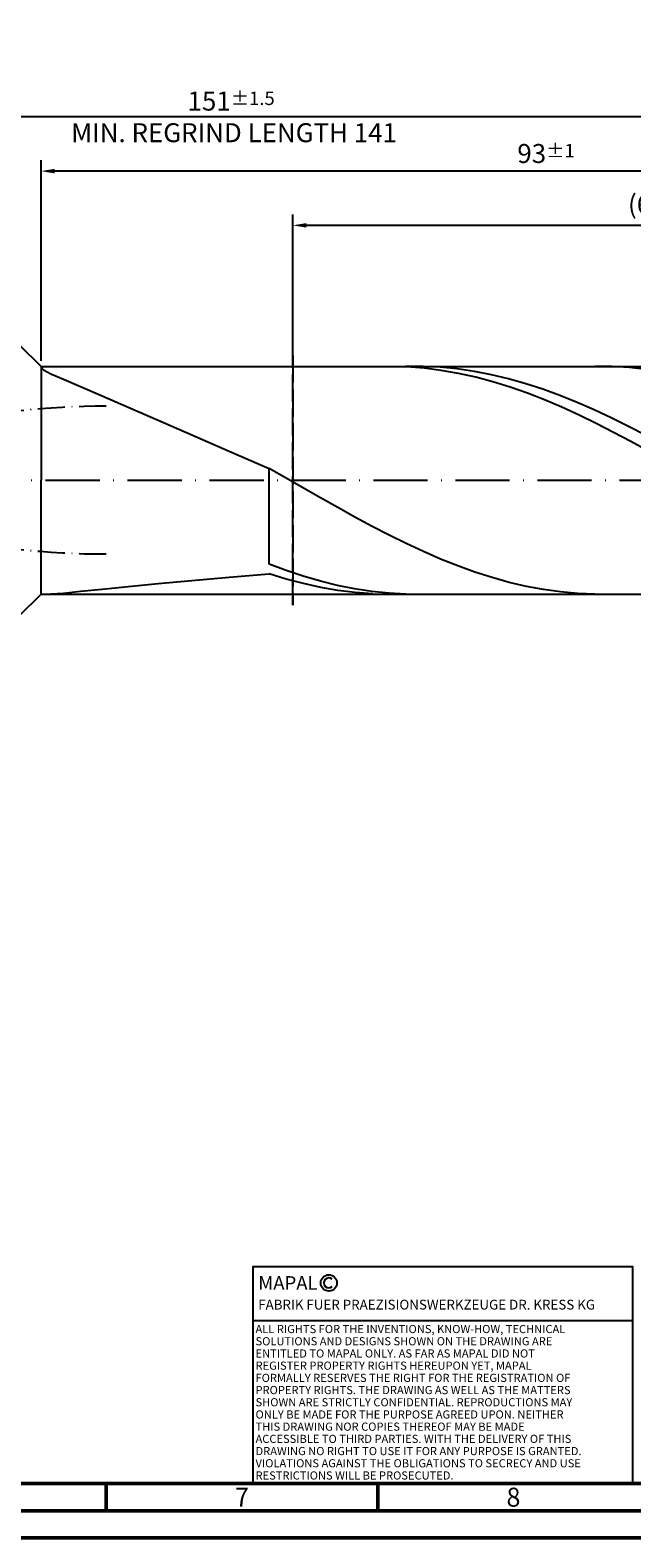
# Model space of a CAD drawing. Units: millimetres. Extents: x -169 to 425, y -196 to 225.
# Drawn here: x 114 to 225, y -195 to 83 of the extents above; entities that cross this region are included whole.
import ezdxf
from ezdxf.enums import TextEntityAlignment as Align

# ---------------------------------------------------------------- set-up
doc = ezdxf.new("R2010")
doc.units = ezdxf.units.MM
for name, pattern in [('GEN3', [6.25, 5, -1.25]), ('GEN7', [15, 10, -2.5, 0, -2.5]), ('GEN7A', [7.5, 5, -1.25, 0, -1.25])]:
    doc.linetypes.add(name, pattern=pattern)
doc.layers.get('0').update_dxf_attribs({"linetype": 'CONTINUOUS'})
doc.layers.get('DEFPOINTS').update_dxf_attribs({"linetype": 'CONTINUOUS'})
for name, color, linetype in [('AM_0', 7, 'CONTINUOUS'), ('AM_3', 6, 'GEN3'), ('AM_4', 3, 'CONTINUOUS'), ('AM_5', 3, 'CONTINUOUS'), ('AM_6', 2, 'CONTINUOUS'), ('AM_7', 4, 'GEN7'), ('AM_7A', 4, 'GEN7A')]:
    doc.layers.add(name, color=color, linetype=linetype)
doc.layers.add('AM_BOR', color=7, linetype='CONTINUOUS', lineweight=50)
doc.styles.get("Standard").update_dxf_attribs({"font": 'ISOCP.SHX'})
doc.dimstyles.get("Standard").update_dxf_attribs({"dimtxt": 3.5, "dimasz": 2.5, "dimexe": 2, "dimexo": 1, "dimgap": 1.5, "dimtad": 1, "dimdsep": 46, "dimtxsty": 'STANDARD', "dimcen": -2, "dimclrt": 2, "dimazin": 2, "dimtp": 0.1, "dimtm": 0.1, "dimtfac": 1, "dimtmove": 0, "dimatfit": 3, "dimfxl": 1, "dimarcsym": 0})

# ---------------------------------------------------------------- blocks, each defined once
blk = doc.blocks.new('A2')
at = {"layer": 'AM_BOR', "color": 1}
for p, q in [((297, 5), (297, 10)), ((347, 10), (347, 5))]:
    blk.add_line(p, q, dxfattribs=at)
for points in [[(0, 0), (594, 0), (594, 420), (0, 420)], [(10, 410), (10, 10), (584, 10), (584, 410)]]:
    blk.add_lwpolyline(points, close=True, dxfattribs=at)
at = {"layer": 'AM_BOR', "color": 7}
blk.add_lwpolyline([(5, 5), (589, 5), (589, 415), (5, 415)], close=True, dxfattribs=at)
at = {"layer": 'AM_BOR', "color": 2, "width": 0.964286}
for s, p in [('7', (322, 7.5)), ('8', (372, 7.5))]:
    blk.add_text(s, height=3.5, dxfattribs=at).set_placement(p, align=Align.MIDDLE_CENTER)
blk = doc.blocks.new('*U17')
at = {"layer": 'AM_0', "linetype": 'Continuous'}
blk.add_line((0, 30), (-70, 30), dxfattribs=at)
at = {"layer": 'AM_0'}
blk.add_lwpolyline([(-70, 0), (0, 0), (0, 40), (-70, 40)], close=True, dxfattribs=at)
at = {"layer": 'AM_4', "linetype": 'Continuous'}
blk.add_circle((-56, 37), 1.5, dxfattribs=at)
blk.add_arc((-56, 37), 0.915, 48.0077, 311.9923, dxfattribs=at)
at = {"layer": 'AM_6', "linetype": 'Continuous'}
for s, height, p in [('MAPAL', 2.5, (-69, 35.75)), ('FABRIK FUER PRAEZISIONSWERKZEUGE DR. KRESS KG', 1.8, (-69, 32.1))]:
    blk.add_text(s, height=height, dxfattribs=at).set_placement(p)
at = {"layer": 'AM_6', "color": 2, "linetype": 'Continuous'}
for s, p in [('ALL RIGHTS FOR THE INVENTIONS, KNOW-HOW, TECHNICAL ', (-69.5, 27.75)), ('SOLUTIONS AND DESIGNS SHOWN ON THE DRAWING ARE ', (-69.5, 25.5)), ('ENTITLED TO MAPAL ONLY. AS FAR AS MAPAL DID NOT ', (-69.5, 23.25)), ('REGISTER PROPERTY RIGHTS HEREUPON YET, MAPAL ', (-69.5, 21)), ('FORMALLY RESERVES THE RIGHT FOR THE REGISTRATION OF ', (-69.5, 18.75)), ('PROPERTY RIGHTS. THE DRAWING AS WELL AS THE MATTERS ', (-69.5, 16.5)), ('SHOWN ARE STRICTLY CONFIDENTIAL. REPRODUCTIONS MAY ', (-69.5, 14.25)), ('THIS DRAWING NOR COPIES THEREOF MAY BE MADE ', (-69.5, 9.75)), ('ONLY BE MADE FOR THE PURPOSE AGREED UPON. NEITHER ', (-69.5, 12)), ('ACCESSIBLE TO THIRD PARTIES. WITH THE DELIVERY OF THIS ', (-69.5, 7.5)), ('DRAWING NO RIGHT TO USE IT FOR ANY PURPOSE IS GRANTED. ', (-69.5, 5.25)), ('VIOLATIONS AGAINST THE OBLIGATIONS TO SECRECY AND USE ', (-69.5, 3)), ('RESTRICTIONS WILL BE PROSECUTED.', (-69.5, 0.75))]:
    blk.add_text(s, height=1.5, dxfattribs=at).set_placement(p)
blk = doc.blocks.new('MAPAL_FRAME-Model')
for name, p in [('A2', (0, 0)), ('*U17', (394, 10))]:
    blk.add_blockref(name, p)
blk = doc.blocks.new('*D49')
at = {"layer": 'AM_5', "color": 0, "lineweight": -2}
for p, q in [((116, 22), (116, 59)), ((302, 1), (302, 59)), ((299.5, 57), (118.5, 57))]:
    blk.add_line(p, q, dxfattribs=at)
at = {"layer": 'AM_5', "color": 0}
for points in [[(118.5, 57.42), (118.5, 56.58), (116, 57)], [(299.5, 56.58), (299.5, 57.42), (302, 57)]]:
    blk.add_solid(points, dxfattribs=at)
at = {"layer": 'DEFPOINTS', "color": 0}
for p in [(116, 57), (116, 21), (302, 0)]:
    blk.add_point(p, dxfattribs=at)
at = {"layer": 'AM_5', "color": 2, "insert": (209, 60.25), "char_height": 3.5, "attachment_point": 5}
blk.add_mtext('93{}{\\H0.71x;\\C3;%%p1}', dxfattribs=at)
blk = doc.blocks.new('*D51')
at = {"layer": 'AM_5', "color": 0, "lineweight": -2}
for p, q in [((0, 19.4), (0, 69)), ((299.5, 67), (2.5, 67)), ((302, 1), (302, 69))]:
    blk.add_line(p, q, dxfattribs=at)
at = {"layer": 'AM_5', "color": 0}
for points in [[(2.5, 67.42), (2.5, 66.58), (0, 67)], [(299.5, 66.58), (299.5, 67.42), (302, 67)]]:
    blk.add_solid(points, dxfattribs=at)
at = {"layer": 'DEFPOINTS', "color": 0}
for p in [(0, 67), (0, 18.4), (302, 0)]:
    blk.add_point(p, dxfattribs=at)
at = {"layer": 'AM_5', "color": 2, "insert": (151, 67), "char_height": 3.5, "attachment_point": 5}
blk.add_mtext('151{}{\\H0.71x;\\C3%%p1.5}\\P MIN. REGRIND LENGTH 141', dxfattribs=at)
blk = doc.blocks.new('*D52')
at = {"layer": 'AM_5', "color": 0, "lineweight": -2}
for p, q in [((162.36, 22), (162.36, 49)), ((294.36, 22), (294.36, 49)), ((291.86, 47), (164.86, 47))]:
    blk.add_line(p, q, dxfattribs=at)
at = {"layer": 'AM_5', "color": 0}
for points in [[(164.86, 47.42), (164.86, 46.58), (162.36, 47)], [(291.86, 46.58), (291.86, 47.42), (294.36, 47)]]:
    blk.add_solid(points, dxfattribs=at)
at = {"layer": 'DEFPOINTS', "color": 0}
for p in [(162.36, 47), (162.36, 21), (294.36, 21)]:
    blk.add_point(p, dxfattribs=at)
at = {"layer": 'AM_5', "color": 2, "insert": (228.36, 50.43), "char_height": 3.5, "attachment_point": 5}
blk.add_mtext('(66)', dxfattribs=at)

msp = doc.modelspace()

# ---------------------------------------------------------------- linework, layer by layer
at = {"layer": 'AM_0'}
for p, q in [((112, 25), (116, 21)), ((116, 21), (294.3566, 21)), ((116, 21), (116, 0)), ((116, 20.792), (116.4593, 20.9829)), ((116, 20.792), (116.4593, 20.359)), ((116.4593, 20.359), (117.8324, 19.6477)), ((117.8324, 19.6477), (120.1044, 18.6257)), ((180.1976, 20.9999), (177.0265, 20.9257)), ((183.3687, 20.9146), (180.1976, 20.9999)), ((186.3602, 20.9841), (183.2091, 20.9761)), ((186.5398, 20.6704), (183.3687, 20.9146)), ((189.5114, 20.8346), (186.3602, 20.9841)), ((189.7108, 20.2693), (186.5398, 20.6704)), ((192.6625, 20.5288), (189.5114, 20.8346)), ((192.8819, 19.7141), (189.7108, 20.2693)), ((195.8137, 20.0691), (192.6625, 20.5288)), ((196.053, 19.0092), (192.8819, 19.7141)), ((198.9648, 19.4588), (195.8137, 20.0691)), ((221.1685, 20.9604), (218.0101, 20.9932)), ((224.3269, 20.7696), (221.1685, 20.9604)), ((227.4853, 20.4223), (224.3269, 20.7696)), ((120.1044, 18.6257), (123.2509, 17.2674)), ((123.2509, 17.2674), (127.2383, 15.557)), ((199.2241, 18.1599), (196.053, 19.0092)), ((202.1159, 18.7026), (198.9648, 19.4588)), ((202.3952, 17.1727), (199.2241, 18.1599)), ((205.2671, 17.8061), (202.1159, 18.7026)), ((205.5663, 16.055), (202.3952, 17.1727)), ((208.4182, 16.7761), (205.2671, 17.8061)), ((211.5694, 15.6202), (208.4182, 16.7761)), ((127.2383, 15.557), (132.0236, 13.4917)), ((208.7373, 14.8154), (205.5663, 16.055)), ((211.9084, 13.4633), (208.7373, 14.8154)), ((214.7205, 14.3471), (211.5694, 15.6202)), ((217.8716, 12.9664), (214.7205, 14.3471)), ((132.0236, 13.4917), (137.5554, 11.0838)), ((215.0795, 12.0088), (211.9084, 13.4633)), ((218.2506, 10.4632), (215.0795, 12.0088)), ((221.0228, 11.4885), (217.8716, 12.9664)), ((224.1739, 9.9244), (221.0228, 11.4885)), ((137.5554, 11.0838), (143.7744, 8.3628)), ((143.7744, 8.3628), (150.6138, 5.3763)), ((221.4217, 8.8381), (218.2506, 10.4632)), ((224.5928, 7.1458), (221.4217, 8.8381)), ((227.3251, 8.2859), (224.1739, 9.9244)), ((227.7639, 5.3993), (224.5928, 7.1458)), ((150.6138, 5.3763), (158, 2.1894)), ((161.1584, 0.3699), (158, 2.1894)), ((158, -15.4973), (158, 2.1894)), ((164.3168, -1.4525), (161.1584, 0.3699)), ((167.4753, -3.2639), (164.3168, -1.4525)), ((170.6337, -5.0507), (167.4753, -3.2639)), ((173.7921, -6.7994), (170.6337, -5.0507)), ((176.9505, -8.4969), (173.7921, -6.7994)), ((180.109, -10.1304), (176.9505, -8.4969)), ((183.2674, -11.6875), (180.109, -10.1304)), ((186.4258, -13.1566), (183.2674, -11.6875)), ((189.5842, -14.5265), (186.4258, -13.1566)), ((161.1511, -16.6654), (158, -15.4973)), ((164.3023, -17.7085), (161.1511, -16.6654)), ((192.7427, -15.787), (189.5842, -14.5265)), ((195.9011, -16.9285), (192.7427, -15.787)), ((132.0236, -19.5708), (137.5554, -19.029)), ((137.5554, -19.029), (143.7744, -18.4528)), ((143.7744, -18.4528), (150.6138, -17.8553)), ((150.6138, -17.8553), (158, -17.2457)), ((161.1711, -18.2236), (158, -17.2457)), ((164.3422, -19.063), (161.1711, -18.2236)), ((167.4534, -18.6187), (164.3023, -17.7085)), ((167.5133, -19.7576), (164.3422, -19.063)), ((170.6046, -19.3893), (167.4534, -18.6187)), ((173.7557, -20.0145), (170.6046, -19.3893)), ((199.0595, -17.9424), (195.9011, -16.9285)), ((202.2179, -18.8211), (199.0595, -17.9424)), ((205.3764, -19.5581), (202.2179, -18.8211)), ((117.8324, -20.9695), (120.1044, -20.7888)), ((120.1044, -20.7888), (123.2509, -20.4753)), ((123.2509, -20.4753), (127.2383, -20.0603)), ((127.2383, -20.0603), (132.0236, -19.5708)), ((170.6843, -20.3022), (167.5133, -19.7576)), ((173.8554, -20.6925), (170.6843, -20.3022)), ((176.9068, -20.4895), (173.7557, -20.0145)), ((177.0265, -20.9257), (173.8554, -20.6925)), ((180.058, -20.8109), (176.9068, -20.4895)), ((183.2091, -20.9761), (180.058, -20.8109)), ((208.5348, -20.1476), (205.3764, -19.5581)), ((211.6932, -20.5853), (208.5348, -20.1476)), ((214.8516, -20.8679), (211.6932, -20.5853)), ((218.0101, -20.9932), (214.8516, -20.8679))]:
    msp.add_line(p, q, dxfattribs=at)
at = {"layer": 'AM_0', "extrusion": (0, 0, -1)}
for p, q in [((116, -21), (116, 0)), ((112, -25), (116, -21)), ((116, -21), (294.3566, -21))]:
    msp.add_line(p, q, dxfattribs=at)
at = {"layer": 'AM_3'}
for p, q in [((162.3566, 23), (162.3566, -23)), ((116, 21), (116, 0))]:
    msp.add_line(p, q, dxfattribs=at)
at = {"layer": 'AM_3', "extrusion": (0, 0, -1)}
for p, q in [((162.3566, -23), (162.3566, 23)), ((116, -21), (116, 0))]:
    msp.add_line(p, q, dxfattribs=at)
at = {"layer": 'AM_7'}
msp.add_line((-4, 0), (306, 0), dxfattribs=at)
at = {"layer": 'AM_7A'}
msp.add_arc((128, -138.5596), 152.2096, 90, 114.450245, dxfattribs=at)
at = {"layer": 'AM_7A', "extrusion": (0, 0, -1)}
msp.add_arc((-128, 138.5596), 152.2096, 270, 294.450245, dxfattribs=at)

# ---------------------------------------------------------------- block references
at = {"layer": 'AM_0'}
msp.add_blockref('MAPAL_FRAME-Model', (-169, -195), dxfattribs=at)

# ---------------------------------------------------------------- dimensions: what is measured, and where the dimension line sits
at = {"layer": 'AM_5'}
for base, p1, p2, text, picture, middle in [((0, 67), (302, 0), (0, 18.4), '<>{}{\\H0.71x;\\C3%%p1.5}\\X MIN. REGRIND LENGTH 141', '*D51', (151, 67)), ((116, 57), (302, 0), (116, 21), '<>{}{\\H0.71x;\\C3;%%p1}', '*D49', (209, 57)), ((162.3566, 47), (294.3566, 21), (162.3566, 21), '(66)', '*D52', (228.3566, 47))]:
    dim = msp.add_linear_dim(base=base, p1=p1, p2=p2, text=text, dimstyle='STANDARD', override={"dimdec": 3, "dimlfac": 0.5, "dimtp": 0.01}, dxfattribs=at)
    dim.commit()
    dim.dimension.update_dxf_attribs({"geometry": picture, "text_midpoint": middle, "dimtype": 160})

doc.saveas('drawing.dxf')
